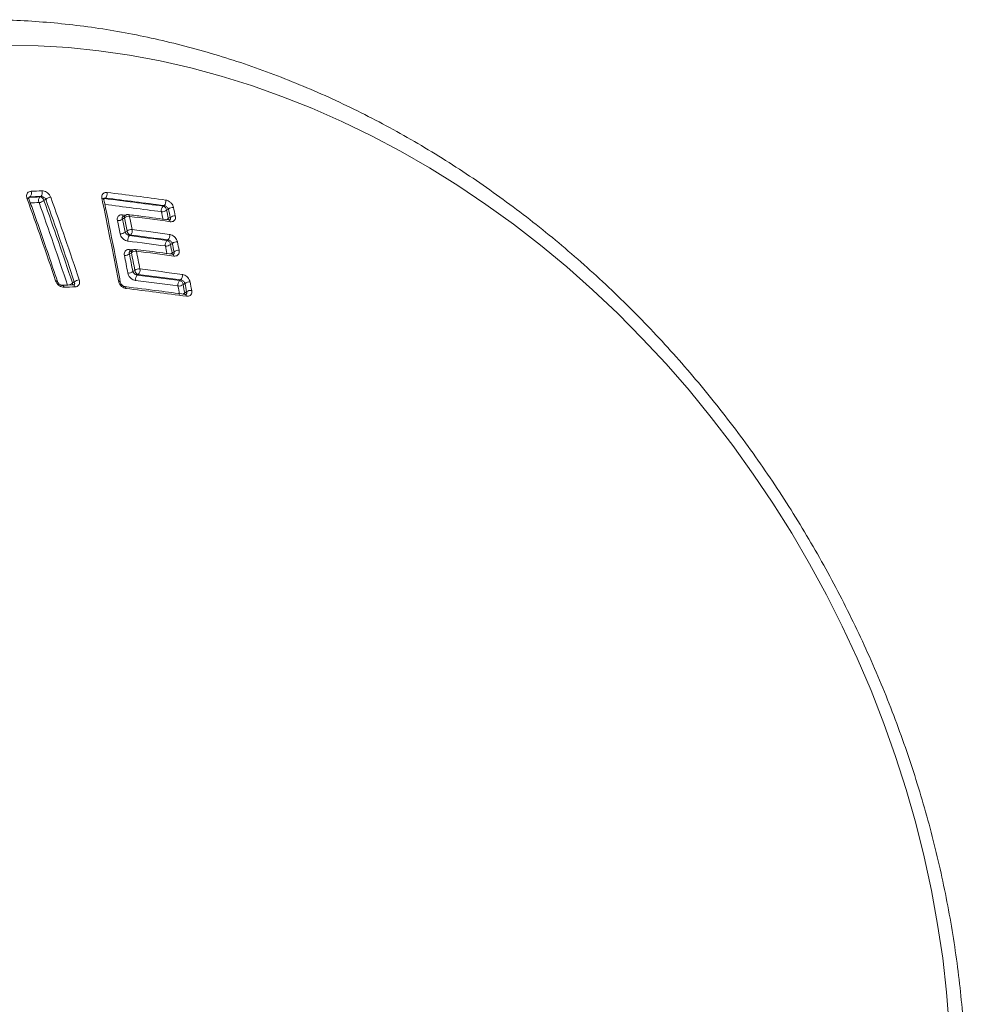
# Model space of a CAD drawing. Units: millimetres. Extents: x -124 to 432, y -380 to 741.
# Drawn here: x 122 to 147, y 715 to 741 of the extents above; entities that cross this region are included whole.
import ezdxf

# ---------------------------------------------------------------- set-up
doc = ezdxf.new("R2010")
doc.units = ezdxf.units.MM

msp = doc.modelspace()

# ---------------------------------------------------------------- linework, layer by layer
at = {"color": 8, "linetype": 'Continuous', "lineweight": 0}
for p, q in [((122.539, 735.892), (122.514, 735.878)), ((122.801, 735.89), (122.826, 735.904)), ((122.955, 735.827), (122.904, 735.797)), ((124.494, 735.846), (124.51, 735.846)), ((124.535, 735.86), (124.51, 735.846)), ((126.059, 735.646), (126.084, 735.661)), ((126.201, 735.569), (126.15, 735.54)), ((125.034, 735.335), (124.982, 735.305)), ((124.986, 735.417), (125.065, 735.407)), ((126.197, 735.318), (126.247, 735.347)), ((125.053, 734.958), (125.105, 734.988)), ((125.197, 734.882), (125.171, 734.867)), ((126.162, 734.738), (126.188, 734.753)), ((126.303, 734.661), (126.253, 734.632)), ((125.22, 734.415), (125.168, 734.385)), ((125.173, 734.499), (125.254, 734.489)), ((126.297, 734.41), (126.348, 734.439)), ((125.259, 733.917), (125.311, 733.947)), ((125.403, 733.841), (125.375, 733.825)), ((123.53, 733.56), (123.386, 733.555)), ((123.53, 733.56), (123.532, 733.555)), ((123.659, 733.614), (123.71, 733.643)), ((126.496, 733.679), (126.524, 733.695)), ((126.638, 733.602), (126.588, 733.573)), ((126.63, 733.35), (126.68, 733.379))]:
    msp.add_line(p, q, dxfattribs=at)
at = {"color": 7, "linetype": 'Continuous', "lineweight": 15}
for p, q in [((125.071, 735.411), (124.997, 735.368)), ((125.256, 734.491), (125.184, 734.449)), ((123.681, 733.562), (123.394, 733.55))]:
    msp.add_line(p, q, dxfattribs=at)
at = {"color": 8, "linetype": 'Continuous', "lineweight": 0, "flags": 128}
for points in [[(146.858, 713.967), (146.786, 714.858), (146.684, 715.752), (146.551, 716.647), (146.388, 717.542), (146.195, 718.435), (145.972, 719.325), (145.72, 720.211), (145.438, 721.091), (145.128, 721.965), (144.789, 722.83), (144.422, 723.686), (144.029, 724.532), (143.608, 725.366), (143.162, 726.187), (142.69, 726.994), (142.193, 727.786), (141.673, 728.561), (141.129, 729.318), (140.562, 730.057), (139.974, 730.775), (139.365, 731.473), (138.737, 732.149), (138.089, 732.803), (137.423, 733.432), (136.74, 734.037), (136.042, 734.616), (135.328, 735.169), (134.6, 735.694), (133.859, 736.192), (133.106, 736.66), (132.342, 737.1), (131.569, 737.509), (130.787, 737.888), (129.998, 738.235), (129.202, 738.551), (128.401, 738.834), (127.597, 739.085), (126.789, 739.303), (125.98, 739.488), (125.171, 739.639), (124.362, 739.757), (123.555, 739.84), (122.751, 739.89), (121.952, 739.905)], [(122.457, 735.858), (122.473, 735.857), (122.487, 735.855), (122.497, 735.851), (122.505, 735.845), (122.508, 735.839)], [(124.51, 735.846), (124.499, 735.837), (124.491, 735.826)], [(126.197, 735.318), (126.196, 735.299), (126.193, 735.284)], [(126.297, 734.41), (126.297, 734.392), (126.294, 734.377)], [(123.213, 733.671), (123.229, 733.67), (123.242, 733.668), (123.253, 733.664), (123.26, 733.659), (123.264, 733.652)], [(124.875, 733.667), (124.891, 733.664), (124.905, 733.659), (124.915, 733.653), (124.923, 733.645), (124.927, 733.636), (124.927, 733.636)], [(126.63, 733.35), (126.629, 733.332), (126.626, 733.315)]]:
    msp.add_lwpolyline(points, dxfattribs=at)
at = {"color": 8, "linetype": 'Continuous', "lineweight": 0}
for centre, radius, start, end in [((19.987, 699.213), 108.826, 18.45933, 19.67758), ((130.771, 537.1), 198.95, 92.2958, 92.37852), ((122.44, 735.985), 0.136, 316.719, 24.0105), ((130.801, 536.981), 199.083, 92.29583, 92.37849), ((130.837, 536.871), 199.342, 92.29583, 92.37849), ((122.899, 735.796), 0.135, 136.3924, 203.98), ((122.796, 735.781), 0.109, 8.7275, 87.4761), ((122.728, 735.997), 0.135, 316.4042, 24.0478), ((123.092, 735.689), 0.194, 92.3135, 134.7215), ((20.618, 699.23), 108.684, 18.45939, 19.67764), ((20.614, 699.238), 108.826, 18.45939, 19.67764), ((23.213, 714.531), 103.447, 10.66018, 11.89567), ((124.442, 735.801), 0.0534, 23.5963, 93.3553), ((104.696, 576.008), 161.062, 82.37804, 82.93362), ((124.425, 735.97), 0.155, 314.9092, 14.1593), ((104.707, 575.915), 161.17, 82.37823, 82.93344), ((104.723, 575.855), 161.379, 82.37823, 82.93344), ((130.73, 537.32), 198.581, 92.29579, 92.36188), ((122.767, 735.935), 0.194, 272.38, 314.7457), ((20.748, 699.229), 108.364, 18.47029, 19.6905), ((20.744, 699.238), 108.505, 18.47029, 19.6905), ((104.69, 576.131), 160.788, 82.37798, 82.91615), ((126.162, 735.536), 0.151, 133.1652, 194.3336), ((126.037, 735.535), 0.113, 2.4573, 79.0354), ((125.981, 735.771), 0.151, 313.1722, 14.3987), ((126.312, 735.445), 0.167, 81.9902, 131.9587), ((27.231, 714.725), 101.141, 11.76478, 11.89348), ((27.237, 714.739), 101.272, 11.76478, 11.89348), ((124.871, 735.43), 0.168, 262.594, 311.5954), ((25.092, 714.645), 102.004, 11.48695, 11.68581), ((125.052, 735.425), 0.0669, 186.9472, 228.9134), ((125.113, 735.344), 0.0791, 122.2184, 186.2396), ((125.146, 735.21), 0.168, 82.5171, 131.5711), ((24.96, 714.66), 102.187, 11.47445, 11.67297), ((24.964, 714.674), 102.32, 11.47445, 11.67297), ((104.913, 575.83), 160.827, 82.37731, 82.76509), ((126.039, 735.664), 0.167, 262.0672, 311.982), ((27.372, 714.7), 100.813, 11.79258, 11.90624), ((27.359, 714.71), 100.964, 11.77732, 11.90623), ((126.109, 735.405), 0.124, 291.1964, 315.0761), ((126.359, 735.222), 0.167, 81.975, 131.7347), ((25.089, 714.631), 101.871, 11.48695, 11.68581), ((126.194, 735.233), 0.0527, 2.4317, 70.2662), ((124.942, 735.085), 0.169, 262.5657, 311.2459), ((125.217, 734.861), 0.169, 82.4896, 131.2219), ((125.218, 734.993), 0.113, 182.4662, 259.0343), ((125.278, 734.757), 0.153, 134.3294, 193.7895), ((104.905, 575.25), 160.898, 82.40832, 82.7642), ((125.089, 734.992), 0.154, 314.3363, 13.8528), ((104.917, 575.153), 161.012, 82.4085, 82.76413), ((104.932, 575.092), 161.221, 82.4085, 82.76413), ((126.084, 734.863), 0.151, 313.2317, 13.9931), ((104.89, 575.312), 160.689, 82.40832, 82.7642), ((126.265, 734.628), 0.151, 133.2242, 193.9281), ((126.142, 734.759), 0.169, 262.049, 311.0566), ((25.274, 714.287), 102.869, 11.272, 11.38428), ((126.14, 734.627), 0.113, 2.4636, 79.0343), ((25.26, 714.297), 103.02, 11.25851, 11.38427), ((126.415, 734.533), 0.169, 81.9738, 131.034), ((25.132, 714.312), 103.197, 11.24681, 11.37237), ((25.136, 714.325), 103.331, 11.24681, 11.37237), ((125.057, 734.514), 0.17, 262.5188, 310.667), ((22.964, 714.208), 104.038, 10.89844, 11.16047), ((22.964, 714.221), 104.173, 10.89844, 11.16047), ((125.238, 734.505), 0.0654, 185.4932, 229.5593), ((125.299, 734.424), 0.0791, 122.2183, 186.2383), ((125.331, 734.286), 0.17, 82.4437, 130.6435), ((22.833, 714.237), 104.357, 10.88693, 11.14852), ((125.3, 734.454), 0.053, 1.249, 69.4571), ((22.833, 714.251), 104.492, 10.88693, 11.14852), ((105.002, 574.167), 161.575, 82.40903, 82.76385), ((126.209, 734.501), 0.127, 289.1751, 314.0969), ((126.292, 734.324), 0.0534, 1.7536, 69.8794), ((126.459, 734.31), 0.17, 81.9593, 130.8101), ((125.148, 734.049), 0.172, 262.4826, 310.1943), ((125.422, 733.816), 0.172, 82.4085, 130.1713), ((125.424, 733.952), 0.113, 182.4639, 259.0481), ((125.482, 733.716), 0.153, 134.2777, 193.3821), ((105.101, 573.817), 161.287, 82.37699, 82.77875), ((125.296, 733.951), 0.153, 314.2851, 13.4456), ((105.113, 573.714), 161.408, 82.37722, 82.77868), ((105.129, 573.651), 161.617, 82.37722, 82.77868), ((126.421, 733.805), 0.15, 313.0421, 13.5895), ((123.382, 733.49), 0.0612, 9.3115, 79.9133), ((131.795, 532.407), 201.266, 92.29647, 92.37834), ((123.522, 733.764), 0.204, 272.2496, 312.4225), ((123.565, 733.594), 0.0958, 338.9764, 11.8466), ((123.669, 733.501), 0.0621, 9.67, 78.545), ((123.848, 733.492), 0.204, 92.1874, 132.4006), ((125.029, 733.468), 0.0531, 0.1283, 70.1601), ((105.067, 571.833), 162.87, 82.37559, 82.94117), ((105.085, 573.88), 161.078, 82.37699, 82.77875), ((126.599, 733.569), 0.15, 133.034, 193.5241), ((126.477, 733.705), 0.172, 261.9255, 310.0016), ((23.143, 713.828), 105.172, 10.67585, 10.79931), ((126.475, 733.568), 0.113, 2.4625, 79.0481), ((23.144, 713.841), 105.309, 10.67585, 10.79931), ((126.749, 733.47), 0.172, 81.8524, 129.9801), ((23.017, 713.857), 105.485, 10.66515, 10.78841), ((23.018, 713.87), 105.622, 10.66515, 10.78841), ((126.541, 733.445), 0.13, 286.9445, 312.9735), ((126.622, 733.262), 0.0544, 1.1299, 69.5821), ((126.791, 733.246), 0.173, 81.839, 129.7542)]:
    msp.add_arc(centre, radius, start, end, dxfattribs=at)
at = {"color": 7, "linetype": 'Continuous', "lineweight": 15}
for centre, radius, start, end in [((125.121, 735.324), 0.1, 82.7642, 120.0054), ((125.115, 735.374), 0.0522, 1.8628, 69.8189), ((125.306, 734.404), 0.1, 82.7631, 120.0054)]:
    msp.add_arc(centre, radius, start, end, dxfattribs=at)
for points, knots in [([(145.769, 703.46), (145.827, 703.611), (145.982, 704.01), (146.205, 704.674), (146.438, 705.451), (146.643, 706.241), (146.822, 707.043), (146.973, 707.857), (147.097, 708.68), (147.193, 709.513), (147.261, 710.355), (147.301, 711.203), (147.313, 712.057), (147.298, 712.916), (147.254, 713.779), (147.182, 714.644), (147.083, 715.512), (146.956, 716.379), (146.802, 717.247), (146.62, 718.113), (146.412, 718.976), (146.176, 719.835), (145.914, 720.69), (145.626, 721.538), (145.313, 722.38), (144.974, 723.214), (144.61, 724.039), (144.221, 724.854), (143.809, 725.657), (143.373, 726.449), (142.914, 727.228), (142.432, 727.993), (141.929, 728.743), (141.405, 729.477), (140.86, 730.195), (140.295, 730.895), (139.711, 731.576), (139.109, 732.238), (138.489, 732.88), (137.852, 733.501), (137.198, 734.1), (136.53, 734.677), (135.846, 735.23), (135.149, 735.76), (134.44, 736.265), (133.718, 736.744), (132.985, 737.198), (132.242, 737.625), (131.489, 738.026), (130.728, 738.398), (129.96, 738.743), (129.186, 739.059), (128.406, 739.347), (127.622, 739.605), (126.834, 739.833), (126.044, 740.032), (125.252, 740.2), (124.46, 740.338), (123.669, 740.446), (122.879, 740.523), (122.092, 740.569), (121.309, 740.584), (120.53, 740.569), (119.758, 740.523), (118.991, 740.446), (118.233, 740.339), (117.482, 740.201), (116.742, 740.034), (116.012, 739.836), (115.293, 739.609), (114.586, 739.353), (113.893, 739.066), (113.348, 738.82), (113.041, 738.66), (112.954, 738.614)], [0, 0, 0, 0, 0.008518, 0.022558, 0.036608, 0.050667, 0.064736, 0.078814, 0.092898, 0.10699, 0.121088, 0.135192, 0.149301, 0.163414, 0.17753, 0.19165, 0.205773, 0.219897, 0.234024, 0.248153, 0.262283, 0.276413, 0.290545, 0.304678, 0.318811, 0.332945, 0.347079, 0.361214, 0.375349, 0.389485, 0.40362, 0.417757, 0.431893, 0.44603, 0.460167, 0.474304, 0.488441, 0.502579, 0.516717, 0.530854, 0.544991, 0.559128, 0.573264, 0.5874, 0.601534, 0.615666, 0.629796, 0.643924, 0.658049, 0.67217, 0.686287, 0.700399, 0.714505, 0.728605, 0.742697, 0.756782, 0.770858, 0.784924, 0.79898, 0.813026, 0.827059, 0.841081, 0.855091, 0.869088, 0.883072, 0.897044, 0.911004, 0.924952, 0.938889, 0.952817, 0.966735, 0.980646, 0.994551, 1, 1, 1, 1]), ([(122.51, 735.838), (122.507, 735.844), (122.502, 735.859), (122.503, 735.875), (122.506, 735.882), (122.509, 735.884), (122.51, 735.885)], [0, 0, 0, 0, 0.136488, 0.392282, 0.675621, 1, 1, 1, 1]), ([(123.264, 733.653), (123.184, 733.89), (122.961, 734.555), (122.707, 735.282), (122.533, 735.77), (122.508, 735.839)], [0, 0, 0, 0, 0.323338, 0.905358, 1, 1, 1, 1]), ([(124.492, 735.822), (124.49, 735.827), (124.487, 735.84), (124.491, 735.851), (124.491, 735.852), (124.494, 735.854), (124.496, 735.854)], [0, 0, 0, 0, 0.15259, 0.44517, 0.801179, 1, 1, 1, 1]), ([(124.927, 733.636), (124.882, 733.872), (124.756, 734.533), (124.609, 735.26), (124.506, 735.75), (124.49, 735.823)], [0, 0, 0, 0, 0.32115, 0.899266, 1, 1, 1, 1]), ([(126.212, 735.283), (125.98, 735.313), (125.621, 735.361), (125.261, 735.407), (125.133, 735.423)], [0, 0, 0, 0, 0.647619, 1, 1, 1, 1]), ([(126.232, 735.284), (126.231, 735.284), (126.231, 735.283), (126.221, 735.281), (126.212, 735.283), (126.212, 735.283)], [0, 0, 0, 0, 0.47039, 0.964149, 1, 1, 1, 1]), ([(126.311, 734.374), (126.078, 734.405), (125.748, 734.448), (125.417, 734.491), (125.319, 734.503)], [0, 0, 0, 0, 0.706017, 1, 1, 1, 1]), ([(126.331, 734.376), (126.33, 734.375), (126.329, 734.375), (126.319, 734.372), (126.311, 734.374), (126.31, 734.374)], [0, 0, 0, 0, 0.483492, 0.982804, 1, 1, 1, 1]), ([(123.393, 733.551), (123.389, 733.55), (123.379, 733.55), (123.354, 733.557), (123.326, 733.572), (123.298, 733.595), (123.275, 733.624), (123.268, 733.643), (123.264, 733.653)], [0, 0, 0, 0, 0.124562, 0.283342, 0.44794, 0.626508, 0.816799, 1, 1, 1, 1]), ([(123.696, 733.565), (123.696, 733.565), (123.694, 733.563), (123.687, 733.562), (123.681, 733.562)], [0, 0, 0, 0, 0.2539911, 1, 1, 1, 1]), ([(125.047, 733.519), (125.043, 733.519), (125.033, 733.52), (125.008, 733.531), (124.979, 733.55), (124.953, 733.577), (124.934, 733.609), (124.929, 733.627), (124.927, 733.636)], [0, 0, 0, 0, 0.093466, 0.266293, 0.437183, 0.618575, 0.809137, 1, 1, 1, 1]), ([(126.641, 733.313), (126.409, 733.344), (125.88, 733.414), (125.346, 733.481), (125.048, 733.518)], [0, 0, 0, 0, 0.440795, 1, 1, 1, 1]), ([(126.661, 733.315), (126.661, 733.314), (126.66, 733.312), (126.648, 733.313), (126.641, 733.313)], [0, 0, 0, 0, 0.498785, 1, 1, 1, 1])]:
    msp.add_open_spline(points, degree=3, knots=knots, dxfattribs=at)
at = {"color": 8, "linetype": 'Continuous', "lineweight": 0}
for points, knots in [([(122.457, 735.858), (122.453, 735.873), (122.443, 735.907), (122.448, 735.958), (122.471, 736.002), (122.51, 736.033), (122.546, 736.038), (122.564, 736.041)], [0, 0, 0, 0, 0.165011, 0.380243, 0.588781, 0.794338, 1, 1, 1, 1]), ([(122.539, 735.892), (122.529, 735.892), (122.518, 735.891), (122.512, 735.885), (122.511, 735.884)], [0, 0, 0, 0, 0.841765, 1, 1, 1, 1]), ([(122.955, 735.827), (122.949, 735.836), (122.937, 735.854), (122.908, 735.878), (122.876, 735.896), (122.847, 735.904), (122.831, 735.904), (122.826, 735.904)], [0, 0, 0, 0, 0.2334718, 0.4629039, 0.6817661, 0.8873769, 1, 1, 1, 1]), ([(122.851, 736.052), (122.862, 736.052), (122.893, 736.052), (122.947, 736.034), (123.006, 735.997), (123.056, 735.944), (123.075, 735.903), (123.084, 735.883)], [0, 0, 0, 0, 0.118052, 0.331109, 0.551537, 0.775832, 1, 1, 1, 1]), ([(124.438, 735.855), (124.436, 735.869), (124.432, 735.903), (124.444, 735.95), (124.475, 735.987), (124.52, 736.01), (124.557, 736.009), (124.576, 736.008)], [0, 0, 0, 0, 0.166774, 0.381283, 0.589279, 0.794594, 1, 1, 1, 1]), ([(124.535, 735.86), (124.525, 735.861), (124.51, 735.862), (124.5, 735.856), (124.496, 735.854)], [0, 0, 0, 0, 0.6155888, 1, 1, 1, 1]), ([(126.201, 735.569), (126.196, 735.578), (126.187, 735.597), (126.162, 735.623), (126.132, 735.644), (126.105, 735.657), (126.089, 735.659), (126.084, 735.661)], [0, 0, 0, 0, 0.2335366, 0.4626708, 0.6808171, 0.8858923, 1, 1, 1, 1]), ([(126.127, 735.808), (126.138, 735.806), (126.168, 735.8), (126.22, 735.775), (126.274, 735.729), (126.317, 735.671), (126.329, 735.631), (126.336, 735.61)], [0, 0, 0, 0, 0.119406, 0.33192, 0.551878, 0.77601, 1, 1, 1, 1]), ([(124.849, 735.264), (124.847, 735.279), (124.843, 735.313), (124.855, 735.359), (124.885, 735.397), (124.93, 735.419), (124.967, 735.418), (124.986, 735.417)], [0, 0, 0, 0, 0.164635, 0.379613, 0.588233, 0.794068, 1, 1, 1, 1]), ([(124.997, 735.367), (124.995, 735.366), (124.986, 735.362), (124.978, 735.348), (124.975, 735.327), (124.98, 735.312), (124.982, 735.305)], [0, 0, 0, 0, 0.090813, 0.406959, 0.74101, 1, 1, 1, 1]), ([(126.231, 735.284), (126.234, 735.286), (126.244, 735.289), (126.252, 735.304), (126.254, 735.325), (126.25, 735.34), (126.247, 735.347)], [0, 0, 0, 0, 0.116038, 0.425314, 0.752149, 1, 1, 1, 1]), ([(126.382, 735.387), (126.384, 735.373), (126.389, 735.339), (126.377, 735.293), (126.347, 735.255), (126.302, 735.233), (126.265, 735.235), (126.247, 735.235)], [0, 0, 0, 0, 0.162272, 0.378365, 0.587752, 0.793816, 1, 1, 1, 1]), ([(125.129, 734.721), (125.118, 734.723), (125.087, 734.728), (125.035, 734.753), (124.981, 734.799), (124.938, 734.856), (124.926, 734.897), (124.92, 734.918)], [0, 0, 0, 0, 0.11876, 0.332462, 0.552807, 0.776457, 1, 1, 1, 1]), ([(125.053, 734.958), (125.058, 734.949), (125.067, 734.93), (125.091, 734.904), (125.121, 734.883), (125.149, 734.871), (125.165, 734.868), (125.171, 734.867)], [0, 0, 0, 0, 0.23196, 0.460416, 0.679493, 0.886369, 1, 1, 1, 1]), ([(126.231, 734.9), (126.242, 734.897), (126.273, 734.892), (126.325, 734.866), (126.378, 734.82), (126.42, 734.762), (126.432, 734.721), (126.438, 734.701)], [0, 0, 0, 0, 0.121549, 0.334395, 0.553862, 0.776993, 1, 1, 1, 1]), ([(126.303, 734.661), (126.299, 734.67), (126.29, 734.689), (126.266, 734.715), (126.236, 734.737), (126.209, 734.749), (126.193, 734.752), (126.188, 734.753)], [0, 0, 0, 0, 0.231623, 0.45929, 0.67717, 0.883325, 1, 1, 1, 1]), ([(125.035, 734.345), (125.033, 734.36), (125.029, 734.394), (125.041, 734.44), (125.072, 734.478), (125.117, 734.501), (125.154, 734.5), (125.173, 734.499)], [0, 0, 0, 0, 0.162138, 0.377102, 0.586373, 0.793143, 1, 1, 1, 1]), ([(125.184, 734.448), (125.182, 734.447), (125.173, 734.443), (125.165, 734.428), (125.161, 734.407), (125.166, 734.392), (125.168, 734.385)], [0, 0, 0, 0, 0.093284, 0.411167, 0.74522, 1, 1, 1, 1]), ([(126.33, 734.376), (126.333, 734.377), (126.343, 734.381), (126.351, 734.396), (126.354, 734.417), (126.35, 734.433), (126.348, 734.439)], [0, 0, 0, 0, 0.118132, 0.428869, 0.755477, 1, 1, 1, 1]), ([(126.483, 734.479), (126.485, 734.464), (126.489, 734.431), (126.477, 734.384), (126.446, 734.346), (126.401, 734.324), (126.364, 734.325), (126.346, 734.326)], [0, 0, 0, 0, 0.160203, 0.376114, 0.586022, 0.792957, 1, 1, 1, 1]), ([(125.333, 733.68), (125.321, 733.682), (125.29, 733.688), (125.238, 733.713), (125.185, 733.759), (125.143, 733.817), (125.132, 733.858), (125.126, 733.878)], [0, 0, 0, 0, 0.121657, 0.335506, 0.555139, 0.777616, 1, 1, 1, 1]), ([(125.259, 733.917), (125.263, 733.908), (125.272, 733.889), (125.296, 733.862), (125.326, 733.841), (125.353, 733.829), (125.369, 733.826), (125.375, 733.825)], [0, 0, 0, 0, 0.229849, 0.456602, 0.675155, 0.882992, 1, 1, 1, 1]), ([(126.567, 733.84), (126.579, 733.838), (126.61, 733.832), (126.662, 733.806), (126.714, 733.76), (126.756, 733.702), (126.767, 733.661), (126.773, 733.64)], [0, 0, 0, 0, 0.124548, 0.337483, 0.556202, 0.778157, 1, 1, 1, 1]), ([(123.443, 733.499), (123.431, 733.5), (123.4, 733.5), (123.346, 733.518), (123.288, 733.557), (123.24, 733.61), (123.222, 733.65), (123.213, 733.671)], [0, 0, 0, 0, 0.123134, 0.336875, 0.556119, 0.778105, 1, 1, 1, 1]), ([(123.696, 733.566), (123.701, 733.569), (123.713, 733.577), (123.72, 733.597), (123.72, 733.62), (123.713, 733.636), (123.71, 733.643)], [0, 0, 0, 0, 0.215561, 0.493486, 0.784054, 1, 1, 1, 1]), ([(123.84, 733.696), (123.844, 733.682), (123.853, 733.647), (123.848, 733.596), (123.824, 733.551), (123.784, 733.519), (123.748, 733.514), (123.73, 733.511)], [0, 0, 0, 0, 0.158645, 0.3740694, 0.5843011, 0.7921077, 1, 1, 1, 1]), ([(125.082, 733.468), (125.071, 733.47), (125.04, 733.476), (124.987, 733.502), (124.934, 733.547), (124.892, 733.605), (124.88, 733.646), (124.875, 733.667)], [0, 0, 0, 0, 0.121752, 0.336064, 0.555759, 0.777919, 1, 1, 1, 1]), ([(126.638, 733.602), (126.634, 733.611), (126.625, 733.63), (126.601, 733.657), (126.573, 733.678), (126.545, 733.691), (126.53, 733.694), (126.524, 733.695)], [0, 0, 0, 0, 0.229533, 0.455474, 0.672764, 0.87981, 1, 1, 1, 1]), ([(126.661, 733.315), (126.664, 733.316), (126.674, 733.32), (126.683, 733.336), (126.686, 733.357), (126.682, 733.372), (126.68, 733.379)], [0, 0, 0, 0, 0.120935, 0.43361, 0.760285, 1, 1, 1, 1]), ([(126.815, 733.417), (126.817, 733.403), (126.821, 733.369), (126.809, 733.322), (126.778, 733.284), (126.733, 733.261), (126.695, 733.262), (126.677, 733.263)], [0, 0, 0, 0, 0.157293, 0.373263, 0.583938, 0.79192, 1, 1, 1, 1])]:
    msp.add_open_spline(points, degree=3, knots=knots, dxfattribs=at)

doc.saveas('drawing.dxf')
